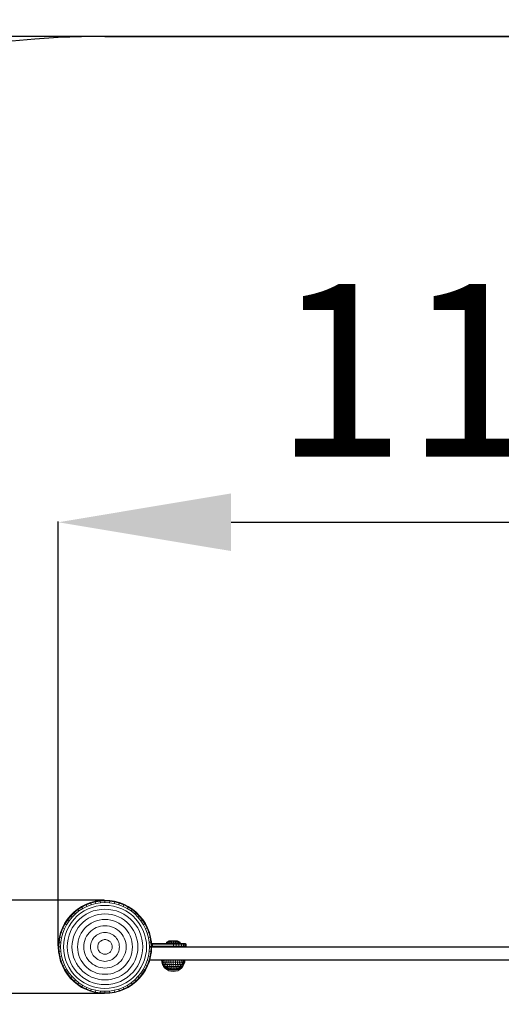
# Model space of a CAD drawing. Units: millimetres. Extents: x 739 to 5041, y -1075 to 3756.
# Drawn here: x 2890 to 3448, y -87 to 1053 of the extents above; entities that cross this region are included whole.
import ezdxf

# ---------------------------------------------------------------- set-up
doc = ezdxf.new("R2010")
doc.units = ezdxf.units.MM
doc.layers.add('Зона б', color=5, linetype='Continuous')
doc.layers.add('размер', color=92, linetype='Continuous', lineweight=15)
doc.styles.get("Standard").update_dxf_attribs({"font": 'txt.shx'})
doc.dimstyles.new('Размер М1.1', dxfattribs={"dimtxt": 300, "dimasz": 200, "dimexe": 1, "dimexo": 1, "dimgap": 50, "dimtad": 1, "dimdec": 0, "dimzin": 0, "dimtxsty": 'Standard', "dimcen": 2.5, "dimazin": 0, "dimtfac": 1, "dimtmove": 0, "dimatfit": 3, "dimfxl": 1, "dimtzin": 0, "dimarcsym": 0})

# ---------------------------------------------------------------- blocks, each defined once
blk = doc.blocks.new('A$Cbc6eff27')
at = {"color": 0, "linetype": 'Continuous', "lineweight": 0}
for p, q in [((892.4, 191.5), (897.1, 194.6)), ((892.8, 191), (897.5, 194)), ((897.1, 194.6), (902.2, 197.1)), ((897.1, 194.6), (897.1, 194.6)), ((897.1, 194.6), (897.5, 194)), ((897.5, 194), (902.4, 196.5)), ((897.5, 194), (898.4, 192.3)), ((898.4, 192.3), (903.2, 194.7)), ((902.2, 197.1), (907.4, 199.2)), ((902.2, 197.1), (902.2, 197.1)), ((902.2, 197.1), (902.4, 196.5)), ((902.4, 196.5), (907.6, 198.5)), ((902.4, 196.5), (903.2, 194.7)), ((903.2, 194.7), (908.2, 196.7)), ((907.4, 199.2), (912.9, 200.6)), ((907.4, 199.2), (907.4, 199.2)), ((907.4, 199.2), (907.6, 198.5)), ((907.6, 198.5), (913, 200)), ((907.6, 198.5), (908.2, 196.7)), ((908.2, 196.7), (913.4, 198)), ((909.3, 193.6), (914.1, 194.9)), ((912.9, 200.6), (918.5, 201.5)), ((912.9, 200.6), (912.9, 200.6)), ((912.9, 200.6), (913, 200)), ((913, 200), (918.5, 200.9)), ((913, 200), (913.4, 198)), ((913.4, 198), (918.8, 198.9)), ((914.1, 194.9), (919.1, 195.7)), ((918.5, 201.5), (924.1, 201.8)), ((918.5, 201.5), (918.5, 201.5)), ((918.5, 201.5), (918.5, 200.9)), ((918.5, 200.9), (924.1, 201.1)), ((918.5, 200.9), (918.8, 198.9)), ((918.8, 198.9), (924.1, 199.2)), ((919.1, 195.7), (924.1, 195.9)), ((924.1, 201.8), (929.8, 201.5)), ((924.1, 201.8), (924.1, 201.8)), ((924.1, 201.8), (924.1, 201.1)), ((924.1, 201.1), (924.1, 199.2)), ((924.1, 201.1), (929.7, 200.9)), ((924.1, 199.2), (929.5, 198.9)), ((924.1, 195.9), (929.1, 195.7)), ((929.1, 195.7), (934.1, 194.9)), ((929.7, 200.9), (929.5, 198.9)), ((929.5, 198.9), (934.8, 198)), ((929.8, 201.5), (929.7, 200.9)), ((929.7, 200.9), (935.2, 200)), ((929.8, 201.5), (935.3, 200.6)), ((929.8, 201.5), (929.8, 201.5)), ((934.1, 194.9), (939, 193.6)), ((935.2, 200), (934.8, 198)), ((934.8, 198), (940, 196.7)), ((935.3, 200.6), (935.2, 200)), ((935.2, 200), (940.6, 198.5)), ((935.3, 200.6), (940.8, 199.2)), ((935.3, 200.6), (935.3, 200.6)), ((940.6, 198.5), (940, 196.7)), ((940, 196.7), (945, 194.7)), ((940.8, 199.2), (940.6, 198.5)), ((940.6, 198.5), (945.8, 196.5)), ((940.8, 199.2), (946.1, 197.1)), ((940.8, 199.2), (940.8, 199.2)), ((945.8, 196.5), (945, 194.7)), ((945, 194.7), (949.8, 192.3)), ((946.1, 197.1), (945.8, 196.5)), ((945.8, 196.5), (950.8, 194)), ((946.1, 197.1), (951.1, 194.6)), ((946.1, 197.1), (946.1, 197.1)), ((950.8, 194), (949.8, 192.3)), ((951.1, 194.6), (950.8, 194)), ((950.8, 194), (955.5, 191)), ((951.1, 194.6), (955.9, 191.5)), ((951.1, 194.6), (951.1, 194.6)), ((880.4, 179.6), (884, 183.9)), ((881, 179.2), (884.5, 183.5)), ((884, 183.9), (888, 187.9)), ((884, 183.9), (884, 183.9)), ((884, 183.9), (884.5, 183.5)), ((884.5, 183.5), (888.4, 187.4)), ((884.5, 183.5), (886, 182.2)), ((886, 182.2), (889.8, 186)), ((888, 187.9), (892.4, 191.5)), ((888, 187.9), (888, 187.9)), ((888, 187.9), (888.4, 187.4)), ((888.4, 187.4), (892.8, 191)), ((888.4, 187.4), (889.8, 186)), ((888.4, 180), (891.9, 183.6)), ((889.8, 186), (893.9, 189.4)), ((891.9, 183.6), (895.8, 186.7)), ((892.4, 191.5), (892.4, 191.5)), ((892.4, 191.5), (892.8, 191)), ((892.8, 191), (893.9, 189.4)), ((893.9, 189.4), (898.4, 192.3)), ((894.9, 180.3), (898.4, 183.2)), ((895.8, 186.7), (900.1, 189.5)), ((898.4, 183.2), (902.3, 185.6)), ((900.1, 189.5), (904.5, 191.8)), ((902.3, 185.6), (906.3, 187.7)), ((904.5, 191.8), (909.3, 193.6)), ((905, 180.9), (908.6, 182.7)), ((906.3, 187.7), (910.6, 189.4)), ((908.6, 182.7), (912.3, 184.1)), ((910.6, 189.4), (915, 190.5)), ((912.3, 184.1), (916.2, 185.2)), ((915, 190.5), (919.6, 191.3)), ((916.2, 185.2), (920.1, 185.8)), ((919.6, 191.3), (924.1, 191.5)), ((920.1, 185.8), (924.1, 186)), ((924.1, 191.5), (928.7, 191.3)), ((924.1, 186), (928.1, 185.8)), ((928.1, 185.8), (932.1, 185.2)), ((928.7, 191.3), (933.2, 190.5)), ((932.1, 185.2), (935.9, 184.1)), ((933.2, 190.5), (937.6, 189.4)), ((935.9, 184.1), (939.6, 182.7)), ((937.6, 189.4), (941.9, 187.7)), ((939, 193.6), (943.7, 191.8)), ((939.6, 182.7), (943.2, 180.9)), ((941.9, 187.7), (946, 185.6)), ((943.7, 191.8), (948.2, 189.5)), ((946, 185.6), (949.8, 183.2)), ((948.2, 189.5), (952.4, 186.7)), ((949.8, 192.3), (954.3, 189.4)), ((949.8, 183.2), (953.4, 180.3)), ((952.4, 186.7), (956.3, 183.6)), ((955.5, 191), (954.3, 189.4)), ((954.3, 189.4), (958.5, 186)), ((955.9, 191.5), (955.5, 191)), ((955.5, 191), (959.8, 187.4)), ((955.9, 191.5), (960.3, 187.9)), ((955.9, 191.5), (955.9, 191.5)), ((956.3, 183.6), (959.9, 180)), ((959.8, 187.4), (958.5, 186)), ((958.5, 186), (962.3, 182.2)), ((960.3, 187.9), (959.8, 187.4)), ((959.8, 187.4), (963.8, 183.5)), ((960.3, 187.9), (964.2, 183.9)), ((960.3, 187.9), (960.3, 187.9)), ((963.8, 183.5), (962.3, 182.2)), ((964.2, 183.9), (963.8, 183.5)), ((963.8, 183.5), (967.3, 179.2)), ((964.2, 183.9), (967.8, 179.6)), ((964.2, 183.9), (964.2, 183.9)), ((874.8, 169.8), (877.4, 174.8)), ((875.4, 169.5), (877.9, 174.5)), ((877.2, 168.7), (879.6, 173.5)), ((877.4, 174.8), (880.4, 179.6)), ((877.4, 174.8), (877.4, 174.8)), ((877.4, 174.8), (877.9, 174.5)), ((877.9, 174.5), (881, 179.2)), ((877.9, 174.5), (879.6, 173.5)), ((879.6, 173.5), (882.6, 178)), ((880.2, 167.4), (882.5, 171.9)), ((880.4, 179.6), (880.4, 179.6)), ((880.4, 179.6), (881, 179.2)), ((881, 179.2), (882.6, 178)), ((882.5, 171.9), (885.2, 176.1)), ((882.6, 178), (886, 182.2)), ((885.2, 176.1), (888.4, 180)), ((886.3, 169.7), (888.8, 173.5)), ((888.8, 173.5), (891.7, 177)), ((891.7, 177), (894.9, 180.3)), ((893.2, 170.3), (895.7, 173.4)), ((895.7, 173.4), (898.6, 176.2)), ((898.6, 176.2), (901.7, 178.7)), ((900.5, 169.1), (902.9, 171.4)), ((901.7, 178.7), (905, 180.9)), ((902.9, 171.4), (905.5, 173.5)), ((905.5, 173.5), (908.2, 175.3)), ((908.2, 175.3), (911.2, 176.8)), ((911.2, 176.8), (914.3, 178)), ((914.1, 170.2), (916.5, 171.1)), ((914.3, 178), (917.5, 178.9)), ((916.5, 171.1), (919, 171.8)), ((917.5, 178.9), (920.8, 179.4)), ((919, 171.8), (921.6, 172.2)), ((920.8, 179.4), (924.1, 179.6)), ((921.6, 172.2), (924.1, 172.3)), ((924.1, 179.6), (927.4, 179.4)), ((924.1, 172.3), (926.7, 172.2)), ((926.7, 172.2), (929.2, 171.8)), ((927.4, 179.4), (930.7, 178.9)), ((929.2, 171.8), (931.7, 171.1)), ((930.7, 178.9), (933.9, 178)), ((931.7, 171.1), (934.1, 170.2)), ((933.9, 178), (937, 176.8)), ((937, 176.8), (940, 175.3)), ((940, 175.3), (942.8, 173.5)), ((942.8, 173.5), (945.4, 171.4)), ((943.2, 180.9), (946.6, 178.7)), ((945.4, 171.4), (947.7, 169.1)), ((946.6, 178.7), (949.7, 176.2)), ((949.7, 176.2), (952.5, 173.4)), ((952.5, 173.4), (955, 170.3)), ((953.4, 180.3), (956.6, 177)), ((956.6, 177), (959.5, 173.5)), ((959.5, 173.5), (962, 169.7)), ((959.9, 180), (963, 176.1)), ((962.3, 182.2), (965.7, 178)), ((963, 176.1), (965.8, 171.9)), ((967.3, 179.2), (965.7, 178)), ((965.7, 178), (968.6, 173.5)), ((965.8, 171.9), (968.1, 167.4)), ((967.8, 179.6), (967.3, 179.2)), ((967.3, 179.2), (970.3, 174.5)), ((967.8, 179.6), (970.9, 174.8)), ((967.8, 179.6), (967.8, 179.6)), ((970.3, 174.5), (968.6, 173.5)), ((968.6, 173.5), (971, 168.7)), ((970.9, 174.8), (970.3, 174.5)), ((970.3, 174.5), (972.8, 169.5)), ((970.9, 174.8), (973.4, 169.8)), ((970.9, 174.8), (970.9, 174.8)), ((871.3, 159), (872.8, 164.5)), ((871.9, 158.9), (873.4, 164.3)), ((872.8, 164.5), (874.8, 169.8)), ((872.8, 164.5), (872.8, 164.5)), ((872.8, 164.5), (873.4, 164.3)), ((873.4, 164.3), (875.4, 169.5)), ((873.4, 164.3), (875.3, 163.7)), ((873.9, 158.5), (875.3, 163.7)), ((874.8, 169.8), (874.8, 169.8)), ((874.8, 169.8), (875.4, 169.5)), ((875.3, 163.7), (877.2, 168.7)), ((875.4, 169.5), (877.2, 168.7)), ((877.1, 157.8), (878.4, 162.7)), ((878.4, 162.7), (880.2, 167.4)), ((881.4, 156.9), (882.6, 161.3)), ((882.6, 161.3), (884.2, 165.6)), ((884.2, 165.6), (886.3, 169.7)), ((886.8, 155.8), (887.8, 159.6)), ((887.8, 159.6), (889.2, 163.3)), ((889.2, 163.3), (891.1, 166.9)), ((891.1, 166.9), (893.2, 170.3)), ((893.9, 157.6), (895.1, 160.7)), ((895.1, 160.7), (896.6, 163.7)), ((896.6, 163.7), (898.4, 166.5)), ((898.4, 166.5), (900.5, 169.1)), ((901.7, 157.8), (902.9, 160.1)), ((902.9, 160.1), (904.3, 162.2)), ((904.3, 162.2), (905.9, 164.2)), ((905.9, 164.2), (907.7, 166)), ((907.7, 166), (909.7, 167.6)), ((909.7, 167.6), (911.9, 169)), ((911.7, 159), (913, 160.2)), ((911.9, 169), (914.1, 170.2)), ((913, 160.2), (914.3, 161.3)), ((914.3, 161.3), (915.8, 162.3)), ((915.8, 162.3), (917.3, 163.1)), ((917.3, 163.1), (919, 163.7)), ((919, 163.7), (920.6, 164.1)), ((920.6, 164.1), (922.4, 164.4)), ((922.4, 164.4), (924.1, 164.5)), ((924.1, 164.5), (925.9, 164.4)), ((925.9, 164.4), (927.6, 164.1)), ((927.6, 164.1), (929.3, 163.7)), ((929.3, 163.7), (930.9, 163.1)), ((930.9, 163.1), (932.5, 162.3)), ((932.5, 162.3), (933.9, 161.3)), ((933.9, 161.3), (935.3, 160.2)), ((934.1, 170.2), (936.4, 169)), ((935.3, 160.2), (936.5, 159)), ((936.4, 169), (938.5, 167.6)), ((938.5, 167.6), (940.5, 166)), ((940.5, 166), (942.3, 164.2)), ((942.3, 164.2), (944, 162.2)), ((944, 162.2), (945.3, 160.1)), ((945.3, 160.1), (946.5, 157.8)), ((947.7, 169.1), (949.8, 166.5)), ((949.8, 166.5), (951.6, 163.7)), ((951.6, 163.7), (953.1, 160.7)), ((953.1, 160.7), (954.3, 157.6)), ((955, 170.3), (957.2, 166.9)), ((957.2, 166.9), (959, 163.3)), ((959, 163.3), (960.4, 159.6)), ((960.4, 159.6), (961.5, 155.8)), ((962, 169.7), (964, 165.6)), ((964, 165.6), (965.7, 161.3)), ((965.7, 161.3), (966.9, 156.9)), ((968.1, 167.4), (969.9, 162.7)), ((969.9, 162.7), (971.2, 157.8)), ((972.8, 169.5), (971, 168.7)), ((971, 168.7), (973, 163.7)), ((973.4, 169.8), (972.8, 169.5)), ((972.8, 169.5), (974.8, 164.3)), ((974.8, 164.3), (973, 163.7)), ((973, 163.7), (974.4, 158.5)), ((973.4, 169.8), (975.5, 164.5)), ((973.4, 169.8), (973.4, 169.8)), ((975.5, 164.5), (974.8, 164.3)), ((974.8, 164.3), (976.3, 158.9)), ((975.5, 164.5), (976.9, 159)), ((975.5, 164.5), (975.5, 164.5)), ((870.1, 147.8), (870.4, 153.5)), ((870.4, 153.5), (871.3, 159)), ((870.4, 153.5), (870.4, 153.5)), ((870.4, 153.5), (871.1, 153.4)), ((870.8, 147.8), (871.1, 153.4)), ((871.1, 153.4), (871.9, 158.9)), ((871.1, 153.4), (873, 153.2)), ((871.3, 159), (871.3, 159)), ((871.3, 159), (871.9, 158.9)), ((871.9, 158.9), (873.9, 158.5)), ((872.8, 147.8), (873, 153.2)), ((873, 153.2), (873.9, 158.5)), ((876, 147.8), (876.3, 152.8)), ((876.3, 152.8), (877.1, 157.8)), ((880.4, 147.8), (880.7, 152.4)), ((880.7, 152.4), (881.4, 156.9)), ((885.9, 147.8), (886.1, 151.8)), ((886.1, 151.8), (886.8, 155.8)), ((892.4, 147.8), (892.6, 151.1)), ((892.6, 151.1), (893.1, 154.4)), ((893.1, 154.4), (893.9, 157.6)), ((899.6, 147.8), (899.7, 150.4)), ((899.7, 150.4), (900.1, 152.9)), ((900.1, 152.9), (900.8, 155.4)), ((900.8, 155.4), (901.7, 157.8)), ((907.4, 147.8), (907.5, 149.6)), ((907.5, 149.6), (907.8, 151.3)), ((907.8, 151.3), (908.2, 153)), ((908.2, 153), (908.9, 154.6)), ((908.9, 154.6), (909.7, 156.2)), ((909.7, 156.2), (910.6, 157.6)), ((910.6, 157.6), (911.7, 159)), ((915.7, 148.7), (915.9, 149.6)), ((915.7, 147.8), (915.7, 148.7)), ((915.9, 149.6), (916.1, 150.4)), ((916.1, 150.4), (916.4, 151.2)), ((916.4, 151.2), (916.8, 152)), ((916.8, 152), (917.3, 152.8)), ((917.3, 152.8), (917.8, 153.5)), ((917.8, 153.5), (918.5, 154.1)), ((918.5, 154.1), (919.2, 154.6)), ((919.2, 154.6), (919.9, 155.1)), ((919.9, 155.1), (920.7, 155.5)), ((920.7, 155.5), (921.5, 155.8)), ((921.5, 155.8), (922.4, 156.1)), ((922.4, 156.1), (923.2, 156.2)), ((923.2, 156.2), (924.1, 156.3)), ((924.1, 156.3), (925, 156.2)), ((925, 156.2), (925.9, 156.1)), ((925.9, 156.1), (926.7, 155.8)), ((926.7, 155.8), (927.6, 155.5)), ((927.6, 155.5), (928.3, 155.1)), ((928.3, 155.1), (929.1, 154.6)), ((929.1, 154.6), (929.8, 154.1)), ((929.8, 154.1), (930.4, 153.5)), ((930.4, 153.5), (931, 152.8)), ((931, 152.8), (931.4, 152)), ((931.4, 152), (931.8, 151.2)), ((931.8, 151.2), (932.2, 150.4)), ((932.2, 150.4), (932.4, 149.6)), ((932.4, 149.6), (932.5, 148.7)), ((932.6, 147.8), (932.5, 148.7)), ((936.5, 159), (937.6, 157.6)), ((937.6, 157.6), (938.6, 156.2)), ((938.6, 156.2), (939.4, 154.6)), ((939.4, 154.6), (940, 153)), ((940, 153), (940.4, 151.3)), ((940.4, 151.3), (940.7, 149.6)), ((940.8, 147.8), (940.7, 149.6)), ((946.5, 157.8), (947.4, 155.4)), ((947.4, 155.4), (948.1, 152.9)), ((948.1, 152.9), (948.5, 150.4)), ((948.6, 147.8), (948.5, 150.4)), ((954.3, 157.6), (955.2, 154.4)), ((955.2, 154.4), (955.7, 151.1)), ((955.9, 147.8), (955.7, 151.1)), ((961.5, 155.8), (962.1, 151.8)), ((962.3, 147.8), (962.1, 151.8)), ((966.9, 156.9), (967.6, 152.4)), ((967.8, 147.8), (967.6, 152.4)), ((971.2, 157.8), (972, 152.8)), ((972.2, 147.8), (972, 152.8)), ((976.3, 158.9), (974.4, 158.5)), ((974.4, 158.5), (975.2, 153.2)), ((977.2, 153.4), (975.2, 153.2)), ((975.5, 147.8), (975.2, 153.2)), ((976.9, 159), (976.3, 158.9)), ((976.3, 158.9), (977.2, 153.4)), ((976.9, 159), (977.8, 153.5)), ((976.9, 159), (976.9, 159)), ((977.8, 153.5), (977.2, 153.4)), ((977.5, 147.8), (977.2, 153.4)), ((978.1, 147.8), (977.8, 153.5)), ((977.8, 153.5), (977.8, 153.5)), ((979.1, 151.8), (978.1, 150.8)), ((978.1, 150.8), (979.1, 150.8)), ((978.1, 150.8), (978.1, 148.8)), ((978.1, 148.8), (979.1, 148.8)), ((979.1, 147.8), (978.1, 148.8)), ((979.1, 151.8), (1003.2, 151.8)), ((979.1, 151.8), (979.1, 150.8)), ((979.1, 150.8), (979.1, 148.8)), ((1003.3, 150.8), (979.1, 150.8)), ((979.1, 147.8), (979.1, 148.8)), ((1003.3, 148.8), (979.1, 148.8)), ((995.2, 153.3), (998.2, 154.8)), ((995.3, 153.3), (995.2, 153.3)), ((995.2, 151.8), (995.2, 153.3)), ((995.3, 151.8), (995.2, 151.8)), ((995.3, 153.3), (998.2, 154.8)), ((996, 153.3), (995.3, 153.3)), ((995.3, 151.8), (995.3, 153.3)), ((996, 151.8), (995.3, 151.8)), ((996, 153.3), (998.7, 154.8)), ((997.3, 153.3), (996, 153.3)), ((996, 151.8), (996, 153.3)), ((997.3, 151.8), (996, 151.8)), ((997.3, 153.3), (999.5, 154.8)), ((999.1, 153.3), (997.3, 153.3)), ((997.3, 151.8), (997.3, 153.3)), ((999.1, 151.8), (997.3, 151.8)), ((998.2, 154.8), (998.2, 154.8)), ((998.7, 154.8), (998.2, 154.8)), ((999.5, 154.8), (998.7, 154.8)), ((999.1, 153.3), (1000.6, 154.8)), ((1001.2, 153.3), (999.1, 153.3)), ((999.1, 151.8), (999.1, 153.3)), ((1001.2, 151.8), (999.1, 151.8)), ((1000.6, 154.8), (999.5, 154.8)), ((1001.9, 154.8), (1000.6, 154.8)), ((1001.2, 153.3), (1001.9, 154.8)), ((1003.5, 153.3), (1001.2, 153.3)), ((1001.2, 151.8), (1001.2, 153.3)), ((1003.5, 151.8), (1001.2, 151.8)), ((1003.4, 154.8), (1001.9, 154.8)), ((1006.4, 151.8), (1003.2, 151.8)), ((1003.3, 150.8), (1006.7, 150.8)), ((1003.3, 150.8), (1003.3, 148.8)), ((1003.3, 148.8), (1006.7, 148.8)), ((1003.5, 153.3), (1003.4, 154.8)), ((1004.7, 154.8), (1003.4, 154.8)), ((1005.7, 153.3), (1003.5, 153.3)), ((1003.5, 151.8), (1003.5, 153.3)), ((1005.7, 151.8), (1003.5, 151.8)), ((1005.7, 153.3), (1004.7, 154.8)), ((1006, 154.8), (1004.7, 154.8)), ((1007.8, 153.3), (1005.7, 153.3)), ((1005.7, 151.8), (1005.7, 153.3)), ((1007.8, 151.8), (1005.7, 151.8)), ((1007.8, 153.3), (1006, 154.8)), ((1007, 154.8), (1006, 154.8)), ((1006.7, 150.8), (1006.4, 151.8)), ((1009.4, 151.8), (1006.4, 151.8)), ((1006.7, 148.8), (1006.4, 147.8)), ((1006.7, 150.8), (1009.8, 150.8)), ((1006.7, 150.8), (1006.7, 148.8)), ((1006.7, 148.8), (1009.8, 148.8)), ((1009.4, 153.3), (1007, 154.8)), ((1007.7, 154.8), (1007, 154.8)), ((1010.5, 153.3), (1007.7, 154.8)), ((1008.1, 154.8), (1007.7, 154.8)), ((1009.4, 153.3), (1007.8, 153.3)), ((1007.8, 151.8), (1007.8, 153.3)), ((1009.4, 151.8), (1007.8, 151.8)), ((1011.1, 153.3), (1008.1, 154.8)), ((1010.5, 153.3), (1009.4, 153.3)), ((1009.4, 151.8), (1009.4, 153.3)), ((1010.5, 151.8), (1009.4, 151.8)), ((1009.8, 150.8), (1009.4, 151.8)), ((1011.9, 151.8), (1009.4, 151.8)), ((1009.8, 148.8), (1009.4, 147.8)), ((1009.8, 150.8), (1012.6, 150.8)), ((1009.8, 150.8), (1009.8, 148.8)), ((1009.8, 148.8), (1012.6, 148.8)), ((1011.1, 153.3), (1010.5, 153.3)), ((1010.5, 151.8), (1010.5, 153.3)), ((1011.1, 151.8), (1010.5, 151.8)), ((1011.1, 151.8), (1011.1, 153.3)), ((1012.6, 150.8), (1011.9, 151.8)), ((1014.1, 151.8), (1011.9, 151.8)), ((1012.6, 148.8), (1011.9, 147.8)), ((1012.6, 150.8), (1014.9, 150.8)), ((1012.6, 150.8), (1012.6, 148.8)), ((1012.6, 148.8), (1014.9, 148.8)), ((1014.9, 150.8), (1014.1, 151.8)), ((1015.7, 151.8), (1014.1, 151.8)), ((1014.9, 148.8), (1014.1, 147.8)), ((1014.9, 150.8), (1016.6, 150.8)), ((1014.9, 150.8), (1014.9, 148.8)), ((1014.9, 148.8), (1016.6, 148.8)), ((1016.6, 150.8), (1015.7, 151.8)), ((1016.7, 151.8), (1015.7, 151.8)), ((1016.6, 148.8), (1015.7, 147.8)), ((1016.6, 150.8), (1017.7, 150.8)), ((1016.6, 150.8), (1016.6, 148.8)), ((1016.6, 148.8), (1017.7, 148.8)), ((1017.7, 150.8), (1016.7, 151.8)), ((1017.1, 151.8), (1016.7, 151.8)), ((1017.7, 148.8), (1016.7, 147.8)), ((1018.1, 150.8), (1017.1, 151.8)), ((1018.1, 148.8), (1017.1, 147.8)), ((1017.7, 150.8), (1018.1, 150.8)), ((1017.7, 150.8), (1017.7, 148.8)), ((1017.7, 148.8), (1018.1, 148.8)), ((1018.1, 150.8), (1018.1, 148.8)), ((870.1, 147.8), (870.1, 147.8)), ((870.4, 142.2), (870.1, 147.8)), ((870.1, 147.8), (870.8, 147.8)), ((871.3, 136.6), (870.4, 142.2)), ((870.4, 142.2), (871.1, 142.2)), ((870.8, 147.8), (872.8, 147.8)), ((871.1, 142.2), (870.8, 147.8)), ((871.1, 142.2), (873, 142.4)), ((871.9, 136.7), (871.1, 142.2)), ((871.9, 136.7), (873.9, 137.1)), ((873, 142.4), (872.8, 147.8)), ((873.9, 137.1), (873, 142.4)), ((875.3, 131.9), (873.9, 137.1)), ((876.3, 142.8), (876, 147.8)), ((877.1, 137.8), (876.3, 142.8)), ((878.4, 132.9), (877.1, 137.8)), ((880.7, 143.2), (880.4, 147.8)), ((881.4, 138.7), (880.7, 143.2)), ((882.6, 134.3), (881.4, 138.7)), ((886.1, 143.8), (885.9, 147.8)), ((886.8, 139.9), (886.1, 143.8)), ((887.8, 136), (886.8, 139.9)), ((892.6, 144.5), (892.4, 147.8)), ((893.1, 141.2), (892.6, 144.5)), ((893.9, 138), (893.1, 141.2)), ((895.1, 134.9), (893.9, 138)), ((899.7, 145.3), (899.6, 147.8)), ((900.1, 142.7), (899.7, 145.3)), ((900.8, 140.2), (900.1, 142.7)), ((901.7, 137.8), (900.8, 140.2)), ((902.9, 135.6), (901.7, 137.8)), ((907.5, 146.1), (907.4, 147.8)), ((907.8, 144.3), (907.5, 146.1)), ((908.2, 142.7), (907.8, 144.3)), ((908.9, 141), (908.2, 142.7)), ((909.7, 139.5), (908.9, 141)), ((910.6, 138), (909.7, 139.5)), ((911.7, 136.6), (910.6, 138)), ((915.7, 146.9), (915.7, 147.8)), ((915.9, 146.1), (915.7, 146.9)), ((916.1, 145.2), (915.9, 146.1)), ((916.4, 144.4), (916.1, 145.2)), ((916.8, 143.6), (916.4, 144.4)), ((917.3, 142.8), (916.8, 143.6)), ((917.8, 142.2), (917.3, 142.8)), ((918.5, 141.5), (917.8, 142.2)), ((919.2, 141), (918.5, 141.5)), ((919.9, 140.5), (919.2, 141)), ((920.7, 140.1), (919.9, 140.5)), ((921.5, 139.8), (920.7, 140.1)), ((922.4, 139.5), (921.5, 139.8)), ((923.2, 139.4), (922.4, 139.5)), ((924.1, 139.4), (923.2, 139.4)), ((925, 139.4), (924.1, 139.4)), ((925.9, 139.5), (925, 139.4)), ((926.7, 139.8), (925.9, 139.5)), ((927.6, 140.1), (926.7, 139.8)), ((928.3, 140.5), (927.6, 140.1)), ((929.1, 141), (928.3, 140.5)), ((929.8, 141.5), (929.1, 141)), ((930.4, 142.2), (929.8, 141.5)), ((931, 142.8), (930.4, 142.2)), ((931.4, 143.6), (931, 142.8)), ((931.8, 144.4), (931.4, 143.6)), ((932.2, 145.2), (931.8, 144.4)), ((932.4, 146.1), (932.2, 145.2)), ((932.5, 146.9), (932.4, 146.1)), ((932.6, 147.8), (932.5, 146.9)), ((937.6, 138), (936.5, 136.6)), ((938.6, 139.5), (937.6, 138)), ((939.4, 141), (938.6, 139.5)), ((940, 142.7), (939.4, 141)), ((940.4, 144.3), (940, 142.7)), ((940.7, 146.1), (940.4, 144.3)), ((940.8, 147.8), (940.7, 146.1)), ((946.5, 137.8), (945.3, 135.6)), ((947.4, 140.2), (946.5, 137.8)), ((948.1, 142.7), (947.4, 140.2)), ((948.5, 145.3), (948.1, 142.7)), ((948.6, 147.8), (948.5, 145.3)), ((954.3, 138), (953.1, 134.9)), ((955.2, 141.2), (954.3, 138)), ((955.7, 144.5), (955.2, 141.2)), ((955.9, 147.8), (955.7, 144.5)), ((961.5, 139.9), (960.4, 136)), ((962.1, 143.8), (961.5, 139.9)), ((962.3, 147.8), (962.1, 143.8)), ((966.9, 138.7), (965.7, 134.3)), ((967.6, 143.2), (966.9, 138.7)), ((967.8, 147.8), (967.6, 143.2)), ((971.2, 137.8), (969.9, 132.9)), ((972, 142.8), (971.2, 137.8)), ((972.2, 147.8), (972, 142.8)), ((974.4, 137.1), (973, 131.9)), ((975.2, 142.4), (974.4, 137.1)), ((976.3, 136.7), (974.4, 137.1)), ((975.5, 147.8), (975.2, 142.4)), ((977.2, 142.2), (975.2, 142.4)), ((977.5, 147.8), (975.5, 147.8)), ((977.2, 142.2), (976.3, 136.7)), ((977.8, 142.2), (976.9, 136.6)), ((977.5, 147.8), (977.2, 142.2)), ((977.8, 142.2), (977.2, 142.2)), ((978.1, 147.8), (977.5, 147.8)), ((978.1, 147.8), (977.8, 142.2)), ((978.1, 147.8), (978.1, 147.8)), ((979.1, 147.8), (1003.2, 147.8)), ((1003.2, 147.8), (1006.4, 147.8)), ((1006.4, 147.8), (1009.4, 147.8)), ((1009.4, 147.8), (1011.9, 147.8)), ((1011.9, 147.8), (1014.1, 147.8)), ((1014.1, 147.8), (1015.7, 147.8)), ((1015.7, 147.8), (1016.7, 147.8)), ((1016.7, 147.8), (1017.1, 147.8)), ((871.3, 136.6), (871.9, 136.7)), ((872.8, 131.1), (871.3, 136.6)), ((873.4, 131.3), (871.9, 136.7)), ((872.8, 131.1), (873.4, 131.3)), ((874.8, 125.8), (872.8, 131.1)), ((873.4, 131.3), (875.3, 131.9)), ((875.4, 126.1), (873.4, 131.3)), ((874.8, 125.8), (875.4, 126.1)), ((877.4, 120.8), (874.8, 125.8)), ((877.2, 126.9), (875.3, 131.9)), ((875.4, 126.1), (877.2, 126.9)), ((877.9, 121.1), (875.4, 126.1)), ((879.6, 122.1), (877.2, 126.9)), ((880.2, 128.2), (878.4, 132.9)), ((882.5, 123.8), (880.2, 128.2)), ((884.2, 130), (882.6, 134.3)), ((886.3, 126), (884.2, 130)), ((888.8, 122.1), (886.3, 126)), ((889.2, 132.3), (887.8, 136)), ((891.1, 128.7), (889.2, 132.3)), ((893.2, 125.4), (891.1, 128.7)), ((896.6, 131.9), (895.1, 134.9)), ((898.4, 129.2), (896.6, 131.9)), ((900.5, 126.6), (898.4, 129.2)), ((902.9, 124.2), (900.5, 126.6)), ((904.3, 133.4), (902.9, 135.6)), ((905.9, 131.4), (904.3, 133.4)), ((907.7, 129.6), (905.9, 131.4)), ((909.7, 128), (907.7, 129.6)), ((911.9, 126.6), (909.7, 128)), ((913, 135.4), (911.7, 136.6)), ((914.1, 125.4), (911.9, 126.6)), ((914.3, 134.3), (913, 135.4)), ((916.5, 124.5), (914.1, 125.4)), ((915.8, 133.4), (914.3, 134.3)), ((917.3, 132.6), (915.8, 133.4)), ((919, 131.9), (917.3, 132.6)), ((920.6, 131.5), (919, 131.9)), ((922.4, 131.2), (920.6, 131.5)), ((924.1, 131.1), (922.4, 131.2)), ((925.9, 131.2), (924.1, 131.1)), ((927.6, 131.5), (925.9, 131.2)), ((929.3, 131.9), (927.6, 131.5)), ((930.9, 132.6), (929.3, 131.9)), ((932.5, 133.4), (930.9, 132.6)), ((934.1, 125.4), (931.7, 124.5)), ((933.9, 134.3), (932.5, 133.4)), ((935.3, 135.4), (933.9, 134.3)), ((936.4, 126.6), (934.1, 125.4)), ((936.5, 136.6), (935.3, 135.4)), ((938.5, 128), (936.4, 126.6)), ((940.5, 129.6), (938.5, 128)), ((942.3, 131.4), (940.5, 129.6)), ((944, 133.4), (942.3, 131.4)), ((945.3, 135.6), (944, 133.4)), ((947.7, 126.6), (945.4, 124.2)), ((949.8, 129.2), (947.7, 126.6)), ((951.6, 131.9), (949.8, 129.2)), ((953.1, 134.9), (951.6, 131.9)), ((957.2, 128.7), (955, 125.4)), ((959, 132.3), (957.2, 128.7)), ((960.4, 136), (959, 132.3)), ((962, 126), (959.5, 122.1)), ((964, 130), (962, 126)), ((965.7, 134.3), (964, 130)), ((968.1, 128.2), (965.8, 123.8)), ((969.9, 132.9), (968.1, 128.2)), ((971, 126.9), (968.6, 122.1)), ((972.8, 126.1), (970.3, 121.1)), ((973.4, 125.8), (970.9, 120.8)), ((973, 131.9), (971, 126.9)), ((972.8, 126.1), (971, 126.9)), ((974.8, 131.3), (972.8, 126.1)), ((973.4, 125.8), (972.8, 126.1)), ((974.8, 131.3), (973, 131.9)), ((975.5, 131.1), (973.4, 125.8)), ((976.3, 136.7), (974.8, 131.3)), ((975.5, 131.1), (974.8, 131.3)), ((976.9, 136.6), (975.5, 131.1)), ((976.9, 136.6), (976.3, 136.7)), ((989.7, 132.3), (990, 132.7)), ((989.9, 132.3), (989.7, 132.3)), ((989.9, 130.2), (989.7, 132.3)), ((989.8, 132.7), (990.1, 132.8)), ((990, 132.7), (989.8, 132.7)), ((989.9, 132.3), (990.3, 132.7)), ((990.7, 132.3), (989.9, 132.3)), ((990.1, 130.2), (989.9, 132.3)), ((990.1, 130.2), (989.9, 130.2)), ((990.6, 127.6), (989.9, 130.2)), ((990.8, 132.7), (990, 132.7)), ((990.1, 132.8), (990.4, 132.8)), ((990.9, 130.2), (990.1, 130.2)), ((990.9, 127.6), (990.1, 130.2)), ((990.4, 132.8), (991.1, 132.8)), ((990.9, 127.6), (990.6, 127.6)), ((991.9, 125.3), (990.6, 127.6)), ((990.7, 132.3), (991, 132.7)), ((991.9, 132.3), (990.7, 132.3)), ((990.9, 130.2), (990.7, 132.3)), ((992, 132.7), (990.8, 132.7)), ((992.1, 130.2), (990.9, 130.2)), ((991.6, 127.6), (990.9, 130.2)), ((991.6, 127.6), (990.9, 127.6)), ((992.1, 125.3), (990.9, 127.6)), ((991.1, 132.8), (992.3, 132.8)), ((992.7, 127.6), (991.6, 127.6)), ((992.7, 125.3), (991.6, 127.6)), ((991.9, 132.3), (992.2, 132.7)), ((993.6, 132.3), (991.9, 132.3)), ((992.1, 130.2), (991.9, 132.3)), ((993.7, 132.7), (992, 132.7)), ((993.8, 130.2), (992.1, 130.2)), ((992.7, 127.6), (992.1, 130.2)), ((992.3, 132.8), (993.9, 132.8)), ((994.3, 127.6), (992.7, 127.6)), ((993.8, 125.3), (992.7, 127.6)), ((993.6, 132.3), (993.8, 132.7)), ((995.6, 132.3), (993.6, 132.3)), ((993.8, 130.2), (993.6, 132.3)), ((995.7, 132.7), (993.7, 132.7)), ((995.8, 130.2), (993.8, 130.2)), ((994.3, 127.6), (993.8, 130.2)), ((993.9, 132.8), (995.9, 132.8)), ((996.2, 127.6), (994.3, 127.6)), ((995.2, 125.3), (994.3, 127.6)), ((995.6, 132.3), (995.8, 132.7)), ((998, 132.3), (995.6, 132.3)), ((995.8, 130.2), (995.6, 132.3)), ((998, 132.7), (995.7, 132.7)), ((998.1, 130.2), (995.8, 130.2)), ((996.2, 127.6), (995.8, 130.2)), ((995.9, 132.8), (998.1, 132.8)), ((998.3, 127.6), (996.2, 127.6)), ((996.9, 125.3), (996.2, 127.6)), ((1000.5, 132.7), (998, 132.7)), ((998, 132.3), (998.1, 132.7)), ((1000.5, 132.3), (998, 132.3)), ((998.1, 130.2), (998, 132.3)), ((998.1, 132.8), (1000.6, 132.8)), ((1000.5, 130.2), (998.1, 130.2)), ((998.3, 127.6), (998.1, 130.2)), ((1000.7, 127.6), (998.3, 127.6)), ((998.8, 125.3), (998.3, 127.6)), ((1003.1, 132.7), (1000.5, 132.7)), ((1000.5, 132.3), (1000.6, 132.7)), ((1003.1, 132.3), (1000.5, 132.3)), ((1000.5, 130.2), (1000.5, 132.3)), ((1003.1, 130.2), (1000.5, 130.2)), ((1000.7, 127.6), (1000.5, 130.2)), ((1000.6, 132.8), (1003.1, 132.8)), ((1003.1, 127.6), (1000.7, 127.6)), ((1000.9, 125.3), (1000.7, 127.6)), ((1003.1, 132.8), (1005.7, 132.8)), ((1005.7, 132.7), (1003.1, 132.7)), ((1003.1, 132.3), (1003.1, 132.7)), ((1005.7, 132.3), (1003.1, 132.3)), ((1003.1, 130.2), (1003.1, 132.3)), ((1005.7, 130.2), (1003.1, 130.2)), ((1003.1, 127.6), (1003.1, 130.2)), ((1005.6, 127.6), (1003.1, 127.6)), ((1003.1, 125.3), (1003.1, 127.6)), ((1005.3, 125.3), (1005.6, 127.6)), ((1005.6, 127.6), (1005.7, 130.2)), ((1007.9, 127.6), (1005.6, 127.6)), ((1005.7, 132.8), (1008.1, 132.8)), ((1008.2, 132.7), (1005.7, 132.7)), ((1005.7, 132.3), (1005.7, 132.7)), ((1008.3, 132.3), (1005.7, 132.3)), ((1005.7, 130.2), (1005.7, 132.3)), ((1008.2, 130.2), (1005.7, 130.2)), ((1007.4, 125.3), (1007.9, 127.6)), ((1007.9, 127.6), (1008.2, 130.2)), ((1010, 127.6), (1007.9, 127.6)), ((1008.1, 132.8), (1010.3, 132.8)), ((1008.3, 132.3), (1008.1, 132.7)), ((1010.5, 132.7), (1008.2, 132.7)), ((1008.2, 130.2), (1008.3, 132.3)), ((1010.5, 130.2), (1008.2, 130.2)), ((1010.6, 132.3), (1008.3, 132.3)), ((1009.4, 125.3), (1010, 127.6)), ((1010, 127.6), (1010.5, 130.2)), ((1011.9, 127.6), (1010, 127.6)), ((1010.3, 132.8), (1012.3, 132.8)), ((1010.6, 132.3), (1010.4, 132.7)), ((1012.6, 132.7), (1010.5, 132.7)), ((1010.5, 130.2), (1010.6, 132.3)), ((1012.5, 130.2), (1010.5, 130.2)), ((1012.6, 132.3), (1010.6, 132.3)), ((1011.1, 125.3), (1011.9, 127.6)), ((1011.9, 127.6), (1012.5, 130.2)), ((1013.5, 127.6), (1011.9, 127.6)), ((1012.3, 132.8), (1013.9, 132.8)), ((1012.6, 132.3), (1012.4, 132.7)), ((1012.5, 130.2), (1012.6, 132.3)), ((1014.1, 130.2), (1012.5, 130.2)), ((1012.5, 125.3), (1013.5, 127.6)), ((1014.2, 132.7), (1012.6, 132.7)), ((1014.3, 132.3), (1012.6, 132.3)), ((1013.5, 127.6), (1014.1, 130.2)), ((1014.6, 127.6), (1013.5, 127.6)), ((1013.5, 125.3), (1014.6, 127.6)), ((1013.9, 132.8), (1015.1, 132.8)), ((1014.3, 132.3), (1014, 132.7)), ((1014.1, 130.2), (1014.3, 132.3)), ((1015.4, 130.2), (1014.1, 130.2)), ((1014.1, 125.3), (1015.4, 127.6)), ((1015.5, 132.7), (1014.2, 132.7)), ((1015.5, 132.3), (1014.3, 132.3)), ((1014.3, 125.3), (1015.6, 127.6)), ((1014.6, 127.6), (1015.4, 130.2)), ((1015.4, 127.6), (1014.6, 127.6)), ((1015.1, 132.8), (1015.9, 132.8)), ((1015.5, 132.3), (1015.2, 132.7)), ((1015.4, 130.2), (1015.5, 132.3)), ((1016.1, 130.2), (1015.4, 130.2)), ((1015.4, 127.6), (1016.1, 130.2)), ((1015.6, 127.6), (1015.4, 127.6)), ((1016.2, 132.7), (1015.5, 132.7)), ((1016.3, 132.3), (1015.5, 132.3)), ((1015.6, 127.6), (1016.4, 130.2)), ((1016.1, 132.8), (1015.9, 132.8)), ((1016.3, 132.3), (1016, 132.7)), ((1016.5, 132.7), (1016.1, 132.8)), ((1016.1, 130.2), (1016.3, 132.3)), ((1016.4, 130.2), (1016.1, 130.2)), ((1016.5, 132.7), (1016.2, 132.7)), ((1016.6, 132.3), (1016.2, 132.7)), ((1016.6, 132.3), (1016.3, 132.3)), ((1016.4, 130.2), (1016.6, 132.3)), ((877.4, 120.8), (877.9, 121.1)), ((880.4, 116.1), (877.4, 120.8)), ((877.9, 121.1), (879.6, 122.1)), ((881, 116.5), (877.9, 121.1)), ((882.6, 117.6), (879.6, 122.1)), ((880.4, 116.1), (881, 116.5)), ((884, 111.7), (880.4, 116.1)), ((881, 116.5), (882.6, 117.6)), ((884.5, 112.1), (881, 116.5)), ((885.2, 119.5), (882.5, 123.8)), ((886, 113.4), (882.6, 117.6)), ((888.4, 115.6), (885.2, 119.5)), ((891.9, 112.1), (888.4, 115.6)), ((891.7, 118.6), (888.8, 122.1)), ((894.9, 115.3), (891.7, 118.6)), ((895.7, 122.3), (893.2, 125.4)), ((898.4, 112.5), (894.9, 115.3)), ((898.6, 119.4), (895.7, 122.3)), ((901.7, 116.9), (898.6, 119.4)), ((905, 114.7), (901.7, 116.9)), ((905.5, 122.1), (902.9, 124.2)), ((908.6, 112.9), (905, 114.7)), ((908.2, 120.3), (905.5, 122.1)), ((911.2, 118.8), (908.2, 120.3)), ((914.3, 117.6), (911.2, 118.8)), ((917.5, 116.8), (914.3, 117.6)), ((919, 123.8), (916.5, 124.5)), ((920.8, 116.2), (917.5, 116.8)), ((921.6, 123.4), (919, 123.8)), ((924.1, 116.1), (920.8, 116.2)), ((924.1, 123.3), (921.6, 123.4)), ((926.7, 123.4), (924.1, 123.3)), ((927.4, 116.2), (924.1, 116.1)), ((929.2, 123.8), (926.7, 123.4)), ((930.7, 116.8), (927.4, 116.2)), ((931.7, 124.5), (929.2, 123.8)), ((933.9, 117.6), (930.7, 116.8)), ((937, 118.8), (933.9, 117.6)), ((940, 120.3), (937, 118.8)), ((943.2, 114.7), (939.6, 112.9)), ((942.8, 122.1), (940, 120.3)), ((945.4, 124.2), (942.8, 122.1)), ((946.6, 116.9), (943.2, 114.7)), ((949.7, 119.4), (946.6, 116.9)), ((952.5, 122.3), (949.7, 119.4)), ((953.4, 115.3), (949.8, 112.5)), ((955, 125.4), (952.5, 122.3)), ((956.6, 118.6), (953.4, 115.3)), ((959.9, 115.6), (956.3, 112.1)), ((959.5, 122.1), (956.6, 118.6)), ((963, 119.5), (959.9, 115.6)), ((965.7, 117.6), (962.3, 113.4)), ((965.8, 123.8), (963, 119.5)), ((967.3, 116.5), (963.8, 112.1)), ((967.8, 116.1), (964.2, 111.7)), ((968.6, 122.1), (965.7, 117.6)), ((967.3, 116.5), (965.7, 117.6)), ((970.3, 121.1), (967.3, 116.5)), ((967.8, 116.1), (967.3, 116.5)), ((970.9, 120.8), (967.8, 116.1)), ((970.3, 121.1), (968.6, 122.1)), ((970.9, 120.8), (970.3, 121.1)), ((992.1, 125.3), (991.9, 125.3)), ((993.6, 123.3), (991.9, 125.3)), ((992.7, 125.3), (992.1, 125.3)), ((993.8, 123.3), (992.1, 125.3)), ((993.8, 125.3), (992.7, 125.3)), ((994.3, 123.3), (992.7, 125.3)), ((993.8, 123.3), (993.6, 123.3)), ((995.6, 121.6), (993.6, 123.3)), ((995.2, 125.3), (993.8, 125.3)), ((995.2, 123.3), (993.8, 125.3)), ((994.3, 123.3), (993.8, 123.3)), ((995.8, 121.6), (993.8, 123.3)), ((995.2, 123.3), (994.3, 123.3)), ((996.2, 121.6), (994.3, 123.3)), ((996.9, 125.3), (995.2, 125.3)), ((996.4, 123.3), (995.2, 125.3)), ((996.4, 123.3), (995.2, 123.3)), ((996.9, 121.6), (995.2, 123.3)), ((995.8, 121.6), (995.6, 121.6)), ((998, 120.3), (995.6, 121.6)), ((996.2, 121.6), (995.8, 121.6)), ((996.9, 121.6), (996.2, 121.6)), ((997.8, 123.3), (996.4, 123.3)), ((997.8, 121.6), (996.4, 123.3)), ((998.8, 125.3), (996.9, 125.3)), ((997.8, 123.3), (996.9, 125.3)), ((997.8, 121.6), (996.9, 121.6)), ((999.5, 123.3), (997.8, 123.3)), ((999, 121.6), (997.8, 123.3)), ((999, 121.6), (997.8, 121.6)), ((998.1, 120.3), (998, 120.3)), ((1000.5, 119.6), (998, 120.3)), ((998.3, 120.3), (998.1, 120.3)), ((998.8, 120.3), (998.3, 120.3)), ((1000.9, 125.3), (998.8, 125.3)), ((999.5, 123.3), (998.8, 125.3)), ((999.5, 120.3), (998.8, 120.3)), ((1000.2, 121.6), (999, 121.6)), ((1001.3, 123.3), (999.5, 123.3)), ((1000.2, 121.6), (999.5, 123.3)), ((1000.2, 120.3), (999.5, 120.3)), ((1001.7, 121.6), (1000.2, 121.6)), ((1001.1, 120.3), (1000.2, 120.3)), ((1000.5, 119.6), (1000.5, 119.6)), ((1000.7, 119.6), (1000.5, 119.6)), ((1003.1, 119.3), (1000.5, 119.6)), ((1000.9, 119.6), (1000.7, 119.6)), ((1003.1, 125.3), (1000.9, 125.3)), ((1001.3, 123.3), (1000.9, 125.3)), ((1001.3, 119.6), (1000.9, 119.6)), ((1002.1, 120.3), (1001.1, 120.3)), ((1003.1, 123.3), (1001.3, 123.3)), ((1001.7, 121.6), (1001.3, 123.3)), ((1001.7, 119.6), (1001.3, 119.6)), ((1003.1, 121.6), (1001.7, 121.6)), ((1002.1, 119.6), (1001.7, 119.6)), ((1003.1, 120.3), (1002.1, 120.3)), ((1002.6, 119.6), (1002.1, 119.6)), ((1003.1, 119.6), (1002.6, 119.6)), ((1005.3, 125.3), (1003.1, 125.3)), ((1003.1, 123.3), (1003.1, 125.3)), ((1005, 123.3), (1003.1, 123.3)), ((1003.1, 121.6), (1003.1, 123.3)), ((1004.6, 121.6), (1003.1, 121.6)), ((1004.1, 120.3), (1003.1, 120.3)), ((1003.6, 119.6), (1003.1, 119.6)), ((1003.1, 119.3), (1005.8, 119.6)), ((1004.1, 119.6), (1003.6, 119.6)), ((1005.1, 120.3), (1004.1, 120.3)), ((1004.6, 119.6), (1004.1, 119.6)), ((1004.6, 121.6), (1005, 123.3)), ((1006, 121.6), (1004.6, 121.6)), ((1005, 119.6), (1004.6, 119.6)), ((1005, 123.3), (1005.3, 125.3)), ((1006.8, 123.3), (1005, 123.3)), ((1005.3, 119.6), (1005, 119.6)), ((1006, 120.3), (1005.1, 120.3)), ((1007.4, 125.3), (1005.3, 125.3)), ((1005.6, 119.6), (1005.3, 119.6)), ((1005.7, 119.6), (1005.6, 119.6)), ((1005.8, 119.6), (1005.7, 119.6)), ((1005.8, 119.6), (1008.3, 120.3)), ((1006, 121.6), (1006.8, 123.3)), ((1007.3, 121.6), (1006, 121.6)), ((1006.8, 120.3), (1006, 120.3)), ((1006.8, 123.3), (1007.4, 125.3)), ((1008.4, 123.3), (1006.8, 123.3)), ((1007.4, 120.3), (1006.8, 120.3)), ((1007.3, 121.6), (1008.4, 123.3)), ((1008.4, 121.6), (1007.3, 121.6)), ((1009.4, 125.3), (1007.4, 125.3)), ((1007.9, 120.3), (1007.4, 120.3)), ((1008.2, 120.3), (1007.9, 120.3)), ((1008.3, 120.3), (1008.2, 120.3)), ((1008.3, 120.3), (1010.6, 121.6)), ((1008.4, 123.3), (1009.4, 125.3)), ((1009.9, 123.3), (1008.4, 123.3)), ((1008.4, 121.6), (1009.9, 123.3)), ((1009.4, 121.6), (1008.4, 121.6)), ((1011.1, 125.3), (1009.4, 125.3)), ((1009.4, 121.6), (1011.1, 123.3)), ((1010, 121.6), (1009.4, 121.6)), ((1009.9, 123.3), (1011.1, 125.3)), ((1011.1, 123.3), (1009.9, 123.3)), ((1010, 121.6), (1011.9, 123.3)), ((1010.5, 121.6), (1010, 121.6)), ((1010.5, 121.6), (1012.5, 123.3)), ((1010.6, 121.6), (1010.5, 121.6)), ((1010.6, 121.6), (1012.7, 123.3)), ((1012.5, 125.3), (1011.1, 125.3)), ((1011.1, 123.3), (1012.5, 125.3)), ((1011.9, 123.3), (1011.1, 123.3)), ((1011.9, 123.3), (1013.5, 125.3)), ((1012.5, 123.3), (1011.9, 123.3)), ((1013.5, 125.3), (1012.5, 125.3)), ((1012.5, 123.3), (1014.1, 125.3)), ((1012.7, 123.3), (1012.5, 123.3)), ((1012.7, 123.3), (1014.3, 125.3)), ((1014.1, 125.3), (1013.5, 125.3)), ((1014.3, 125.3), (1014.1, 125.3)), ((884, 111.7), (884.5, 112.1)), ((888, 107.7), (884, 111.7)), ((884.5, 112.1), (886, 113.4)), ((888.4, 108.2), (884.5, 112.1)), ((889.8, 109.6), (886, 113.4)), ((888, 107.7), (888.4, 108.2)), ((892.4, 104.1), (888, 107.7)), ((888.4, 108.2), (889.8, 109.6)), ((892.8, 104.7), (888.4, 108.2)), ((893.9, 106.3), (889.8, 109.6)), ((895.8, 108.9), (891.9, 112.1)), ((892.4, 104.1), (892.8, 104.7)), ((897.1, 101), (892.4, 104.1)), ((892.8, 104.7), (893.9, 106.3)), ((897.5, 101.6), (892.8, 104.7)), ((898.4, 103.3), (893.9, 106.3)), ((900.1, 106.1), (895.8, 108.9)), ((897.5, 101.6), (898.4, 103.3)), ((902.3, 110), (898.4, 112.5)), ((903.2, 100.9), (898.4, 103.3)), ((904.5, 103.9), (900.1, 106.1)), ((906.3, 107.9), (902.3, 110)), ((909.3, 102.1), (904.5, 103.9)), ((910.6, 106.3), (906.3, 107.9)), ((912.3, 111.5), (908.6, 112.9)), ((915, 105.1), (910.6, 106.3)), ((916.2, 110.5), (912.3, 111.5)), ((919.6, 104.4), (915, 105.1)), ((920.1, 109.8), (916.2, 110.5)), ((924.1, 104.1), (919.6, 104.4)), ((924.1, 109.6), (920.1, 109.8)), ((928.1, 109.8), (924.1, 109.6)), ((928.7, 104.4), (924.1, 104.1)), ((932.1, 110.5), (928.1, 109.8)), ((933.2, 105.1), (928.7, 104.4)), ((935.9, 111.5), (932.1, 110.5)), ((937.6, 106.3), (933.2, 105.1)), ((939.6, 112.9), (935.9, 111.5)), ((941.9, 107.9), (937.6, 106.3)), ((943.7, 103.9), (939, 102.1)), ((946, 110), (941.9, 107.9)), ((948.2, 106.1), (943.7, 103.9)), ((949.8, 103.3), (945, 100.9)), ((949.8, 112.5), (946, 110)), ((952.4, 108.9), (948.2, 106.1)), ((954.3, 106.3), (949.8, 103.3)), ((950.8, 101.6), (949.8, 103.3)), ((955.5, 104.7), (950.8, 101.6)), ((955.9, 104.1), (951.1, 101)), ((956.3, 112.1), (952.4, 108.9)), ((958.5, 109.6), (954.3, 106.3)), ((955.5, 104.7), (954.3, 106.3)), ((959.8, 108.2), (955.5, 104.7)), ((955.9, 104.1), (955.5, 104.7)), ((960.3, 107.7), (955.9, 104.1)), ((962.3, 113.4), (958.5, 109.6)), ((959.8, 108.2), (958.5, 109.6)), ((963.8, 112.1), (959.8, 108.2)), ((960.3, 107.7), (959.8, 108.2)), ((964.2, 111.7), (960.3, 107.7)), ((963.8, 112.1), (962.3, 113.4)), ((964.2, 111.7), (963.8, 112.1)), ((897.1, 101), (897.5, 101.6)), ((902.2, 98.5), (897.1, 101)), ((902.4, 99.1), (897.5, 101.6)), ((902.2, 98.5), (902.4, 99.1)), ((907.4, 96.5), (902.2, 98.5)), ((902.4, 99.1), (903.2, 100.9)), ((907.6, 97.1), (902.4, 99.1)), ((908.2, 99), (903.2, 100.9)), ((907.4, 96.5), (907.6, 97.1)), ((912.9, 95), (907.4, 96.5)), ((907.6, 97.1), (908.2, 99)), ((913, 95.6), (907.6, 97.1)), ((913.4, 97.6), (908.2, 99)), ((914.1, 100.7), (909.3, 102.1)), ((912.9, 95), (913, 95.6)), ((918.5, 94.1), (912.9, 95)), ((913, 95.6), (913.4, 97.6)), ((918.5, 94.8), (913, 95.6)), ((918.8, 96.7), (913.4, 97.6)), ((919.1, 100), (914.1, 100.7)), ((918.5, 94.8), (918.8, 96.7)), ((924.1, 94.5), (918.5, 94.8)), ((918.5, 94.1), (918.5, 94.8)), ((924.1, 93.8), (918.5, 94.1)), ((924.1, 96.5), (918.8, 96.7)), ((924.1, 99.7), (919.1, 100)), ((929.1, 100), (924.1, 99.7)), ((929.5, 96.7), (924.1, 96.5)), ((924.1, 94.5), (924.1, 96.5)), ((929.7, 94.8), (924.1, 94.5)), ((924.1, 93.8), (924.1, 94.5)), ((929.8, 94.1), (924.1, 93.8)), ((934.1, 100.7), (929.1, 100)), ((934.8, 97.6), (929.5, 96.7)), ((929.7, 94.8), (929.5, 96.7)), ((935.2, 95.6), (929.7, 94.8)), ((929.8, 94.1), (929.7, 94.8)), ((935.3, 95), (929.8, 94.1)), ((939, 102.1), (934.1, 100.7)), ((940, 99), (934.8, 97.6)), ((935.2, 95.6), (934.8, 97.6)), ((940.6, 97.1), (935.2, 95.6)), ((935.3, 95), (935.2, 95.6)), ((940.8, 96.5), (935.3, 95)), ((945, 100.9), (940, 99)), ((940.6, 97.1), (940, 99)), ((945.8, 99.1), (940.6, 97.1)), ((940.8, 96.5), (940.6, 97.1)), ((946.1, 98.5), (940.8, 96.5)), ((945.8, 99.1), (945, 100.9)), ((950.8, 101.6), (945.8, 99.1)), ((946.1, 98.5), (945.8, 99.1)), ((951.1, 101), (946.1, 98.5)), ((951.1, 101), (950.8, 101.6))]:
    blk.add_line(p, q, dxfattribs=at)
blk = doc.blocks.new('*D11')
at = {"layer": 'Defpoints', "color": 0, "transparency": 16777216}
for p in [(4041, 470.8), (2935, -20.7), (4041, -20.7)]:
    blk.add_point(p, dxfattribs=at)
at = {"layer": 'размер', "color": 0, "lineweight": -2, "transparency": 16777216}
for p, q in [((2935, -19.7), (2935, 471.8)), ((3135, 470.8), (3841, 470.8)), ((4041, -19.7), (4041, 471.8))]:
    blk.add_line(p, q, dxfattribs=at)
at = {"layer": 'размер', "color": 0, "transparency": 16777216}
for points in [[(3135, 504.2), (3135, 437.5), (2935, 470.8)], [(3841, 504.2), (3841, 437.5), (4041, 470.8)]]:
    blk.add_solid(points, dxfattribs=at)
at = {"layer": 'размер', "color": 0, "transparency": 16777216, "insert": (3488, 620.8), "char_height": 200, "attachment_point": 5}
blk.add_mtext('1100', dxfattribs=at)
blk = doc.blocks.new('*D12')
at = {"layer": 'Defpoints', "color": 0, "transparency": 16777216}
for p in [(2989, 33.3), (1638.5, -74.7), (2989, -74.7)]:
    blk.add_point(p, dxfattribs=at)
at = {"layer": 'размер', "color": 0, "lineweight": -2, "transparency": 16777216}
for p, q in [((1638.5, 233.3), (1638.5, 966.6)), ((2988, 33.3), (1637.5, 33.3)), ((1638.5, -74.7), (1638.5, 33.3)), ((2988, -74.7), (1637.5, -74.7)), ((1638.5, -274.7), (1638.5, -474.7))]:
    blk.add_line(p, q, dxfattribs=at)
at = {"layer": 'размер', "color": 0, "transparency": 16777216}
for points in [[(1605.1, 233.3), (1671.8, 233.3), (1638.5, 33.3)], [(1605.1, -274.7), (1671.8, -274.7), (1638.5, -74.7)]]:
    blk.add_solid(points, dxfattribs=at)
at = {"layer": 'размер', "color": 0, "transparency": 16777216, "insert": (1488.5, 699.9), "char_height": 200, "attachment_point": 5, "rotation": 90}
blk.add_mtext('108', dxfattribs=at)
blk = doc.blocks.new('*D13')
at = {"layer": 'Defpoints', "color": 0, "transparency": 16777216}
for p in [(3488, 1033.3), (1020.7, -1074.7), (3488, -1074.7)]:
    blk.add_point(p, dxfattribs=at)
at = {"layer": 'размер', "color": 0, "lineweight": -2, "transparency": 16777216}
for p, q in [((3487, 1033.3), (1019.7, 1033.3)), ((1020.7, 833.3), (1020.7, -874.7)), ((3487, -1074.7), (1019.7, -1074.7))]:
    blk.add_line(p, q, dxfattribs=at)
at = {"layer": 'размер', "color": 0, "transparency": 16777216}
for points in [[(987.4, 833.3), (1054.1, 833.3), (1020.7, 1033.3)], [(987.4, -874.7), (1054.1, -874.7), (1020.7, -1074.7)]]:
    blk.add_solid(points, dxfattribs=at)
at = {"layer": 'размер', "color": 0, "transparency": 16777216, "insert": (870.7, -20.7), "char_height": 200, "attachment_point": 5, "rotation": 90}
blk.add_mtext('2108', dxfattribs=at)
blk = doc.blocks.new('*D14')
at = {"layer": 'Defpoints', "color": 0, "transparency": 16777216}
for p in [(1935, 1569), (1935, -20.7), (5041, -20.7)]:
    blk.add_point(p, dxfattribs=at)
at = {"layer": 'размер', "color": 0, "lineweight": -2, "transparency": 16777216}
for p, q in [((1935, -19.7), (1935, 1570)), ((4841, 1569), (2135, 1569)), ((5041, -19.7), (5041, 1570))]:
    blk.add_line(p, q, dxfattribs=at)
at = {"layer": 'размер', "color": 0, "transparency": 16777216}
for points in [[(2135, 1602.3), (2135, 1535.7), (1935, 1569)], [(4841, 1602.3), (4841, 1535.7), (5041, 1569)]]:
    blk.add_solid(points, dxfattribs=at)
at = {"layer": 'размер', "color": 0, "transparency": 16777216, "insert": (3488, 1719), "char_height": 200, "attachment_point": 5}
blk.add_mtext('3100', dxfattribs=at)

msp = doc.modelspace()

# ---------------------------------------------------------------- linework, layer by layer
for p, q in [((3049.8, -20.7), (3040.9, -20.7)), ((3040.9, -20.7), (3933.7, -20.7)), ((3040.9, -35.8), (3935.9, -35.8))]:
    msp.add_line(p, q)
at = {"layer": 'Зона б'}
msp.add_line((2989, 1033.3), (3987, 1033.3), dxfattribs=at)
msp.add_arc((2989, -20.7), 1054, 90, 270, dxfattribs=at)

# ---------------------------------------------------------------- block references
msp.add_blockref('A$Cbc6eff27', (2064.9, -168.6))

# ---------------------------------------------------------------- dimensions: what is measured, and where the dimension line sits
at = {"layer": 'размер'}
for base, p1, p2, text, picture, middle in [((1935, 1569), (5041, -20.7), (1935, -20.7), '3100', '*D14', (3488, 1719)), ((4041, 470.8), (2935, -20.7), (4041, -20.7), '1100', '*D11', (3488, 620.8))]:
    dim = msp.add_linear_dim(base=base, p1=p1, p2=p2, text=text, dimstyle='Размер М1.1', override={"dimtxt": 200}, dxfattribs=at)
    dim.commit()
    dim.dimension.update_dxf_attribs({"geometry": picture, "text_midpoint": middle})
dim = msp.add_linear_dim(base=(1020.7, -1074.7), p1=(3488, 1033.3), p2=(3488, -1074.7), angle=90, dimstyle='Размер М1.1', override={"dimtxt": 200}, dxfattribs=at)
dim.commit()
dim.dimension.update_dxf_attribs({"geometry": '*D13', "text_midpoint": (870.7, -20.7)})
dim = msp.add_linear_dim(base=(1638.5, -74.7), p1=(2989, 33.3), p2=(2989, -74.7), angle=90, dimstyle='Размер М1.1', override={"dimtxt": 200}, dxfattribs=at)
dim.commit()
dim.dimension.update_dxf_attribs({"geometry": '*D12', "text_midpoint": (1638.5, 699.9), "dimtype": 160})

doc.saveas('drawing.dxf')
